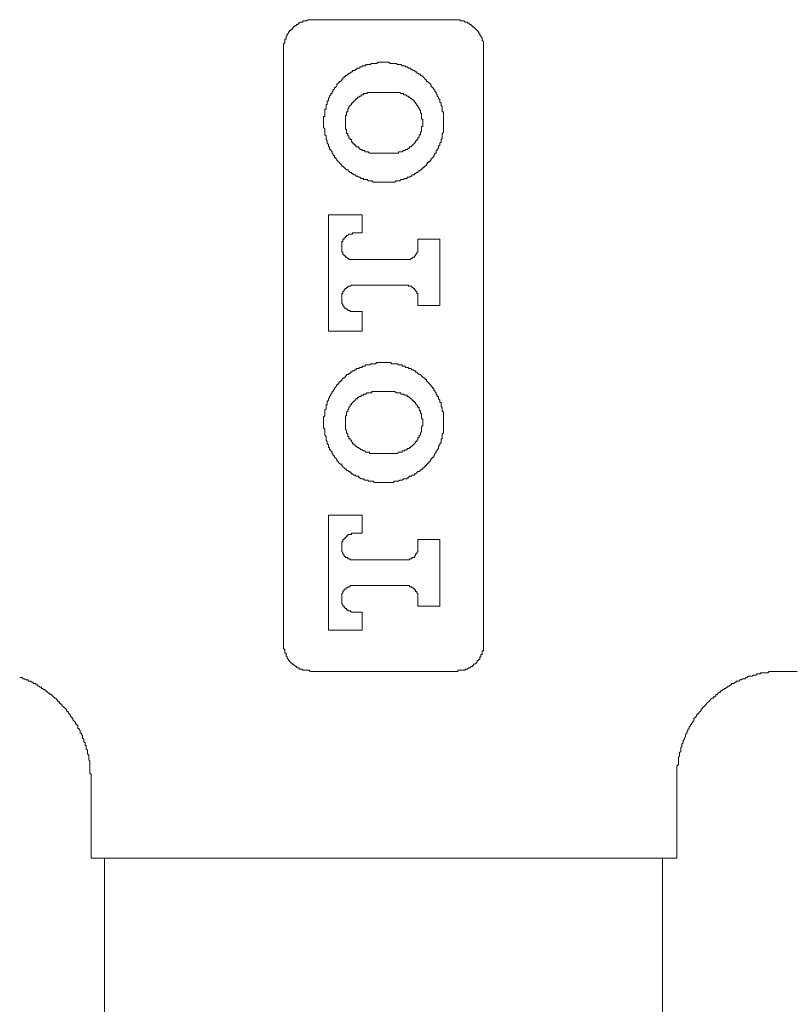
# Model space of a CAD drawing. Units: inches. Extents: x -538 to 235, y -167 to 386.
# Drawn here: x -218 to -189, y -4 to 33 of the extents above; entities that cross this region are included whole.
import ezdxf

# ---------------------------------------------------------------- set-up
doc = ezdxf.new("R2010")
doc.units = ezdxf.units.IN
doc.header["$MEASUREMENT"] = 0
doc.layers.add('图层 1', color=7, linetype='Continuous')

msp = doc.modelspace()

# ---------------------------------------------------------------- linework, layer by layer
at = {"layer": '图层 1', "color": 7, "lineweight": 9}
for points in [[(-208.457, 31.84), (-208.457, 31.886), (-208.457, 31.934), (-208.457, 31.974), (-208.457, 32.021), (-208.413, 32.067), (-208.413, 32.112), (-208.413, 32.156), (-208.413, 32.204), (-208.365, 32.204), (-208.365, 32.249), (-208.365, 32.297), (-208.322, 32.338), (-208.322, 32.385), (-208.277, 32.431), (-208.277, 32.476), (-208.229, 32.476), (-208.229, 32.523), (-208.183, 32.523), (-208.183, 32.569), (-208.136, 32.569), (-208.136, 32.616), (-208.094, 32.616), (-208.094, 32.659), (-208.045, 32.659), (-208.045, 32.702), (-207.998, 32.702), (-207.953, 32.749), (-207.91, 32.749), (-207.91, 32.797), (-207.867, 32.797)], [(-207.867, 32.797), (-207.819, 32.843), (-207.772, 32.843), (-207.731, 32.843), (-207.731, 32.885), (-207.684, 32.885), (-207.638, 32.885), (-207.593, 32.885), (-207.546, 32.933), (-207.5, 32.933), (-207.455, 32.933), (-207.407, 32.933)], [(-207.407, 32.933), (-207.32, 32.933), (-207.229, 32.933), (-207.137, 32.933), (-207.048, 32.933), (-206.956, 32.933), (-206.908, 32.933), (-206.73, 32.933), (-206.546, 32.933), (-206.363, 32.933), (-206.225, 32.933), (-206.046, 32.933), (-205.863, 32.933), (-205.727, 32.933), (-205.546, 32.933), (-205.361, 32.933), (-205.177, 32.933), (-205.046, 32.933), (-204.679, 32.933), (-204.361, 32.933), (-204.179, 32.933), (-203.997, 32.933), (-203.86, 32.933), (-203.677, 32.933), (-203.497, 32.933), (-203.359, 32.933), (-203.175, 32.933), (-202.992, 32.933), (-202.813, 32.933), (-202.677, 32.933), (-202.492, 32.933), (-202.404, 32.933), (-202.311, 32.933), (-202.223, 32.933), (-202.177, 32.933), (-202.084, 32.933), (-201.992, 32.933)], [(-201.992, 32.933), (-201.946, 32.933), (-201.901, 32.933), (-201.856, 32.933), (-201.813, 32.933), (-201.813, 32.885), (-201.766, 32.885), (-201.72, 32.885), (-201.675, 32.885), (-201.63, 32.843), (-201.583, 32.843), (-201.539, 32.843), (-201.539, 32.797)], [(-201.539, 32.797), (-201.491, 32.797), (-201.452, 32.749), (-201.402, 32.749), (-201.402, 32.702), (-201.356, 32.702), (-201.356, 32.659), (-201.313, 32.659), (-201.266, 32.616), (-201.218, 32.569), (-201.176, 32.523), (-201.13, 32.476), (-201.13, 32.431), (-201.085, 32.431), (-201.085, 32.385), (-201.085, 32.338), (-201.037, 32.338), (-201.037, 32.297), (-200.99, 32.249), (-200.99, 32.204), (-200.99, 32.156), (-200.946, 32.112), (-200.946, 32.067), (-200.946, 32.021), (-200.946, 31.974), (-200.946, 31.934), (-200.946, 31.886), (-200.946, 31.84)], [(-208.457, 10.259), (-208.457, 31.84)], [(-200.946, 31.84), (-200.946, 10.259)], [(-202.451, 29.062), (-202.451, 29.105), (-202.451, 29.153), (-202.451, 29.2), (-202.451, 29.245), (-202.451, 29.291), (-202.451, 29.331), (-202.451, 29.379), (-202.451, 29.426), (-202.451, 29.472), (-202.492, 29.472), (-202.492, 29.519), (-202.492, 29.565), (-202.492, 29.607), (-202.492, 29.652), (-202.539, 29.703), (-202.539, 29.743), (-202.539, 29.791), (-202.587, 29.831), (-202.587, 29.883), (-202.587, 29.928), (-202.63, 29.974), (-202.63, 30.017), (-202.677, 30.064), (-202.677, 30.11), (-202.723, 30.154), (-202.723, 30.202), (-202.77, 30.248), (-202.77, 30.293), (-202.813, 30.293), (-202.813, 30.336), (-202.861, 30.383), (-202.904, 30.428), (-202.904, 30.474), (-202.951, 30.519), (-202.992, 30.564), (-203.041, 30.614), (-203.087, 30.614), (-203.087, 30.654), (-203.13, 30.7), (-203.175, 30.747), (-203.222, 30.792), (-203.267, 30.84), (-203.315, 30.84), (-203.315, 30.88), (-203.359, 30.88), (-203.404, 30.926), (-203.452, 30.926), (-203.452, 30.976), (-203.497, 30.976), (-203.541, 31.018), (-203.585, 31.018), (-203.63, 31.064), (-203.677, 31.064), (-203.677, 31.112), (-203.725, 31.112), (-203.767, 31.112), (-203.813, 31.159), (-203.86, 31.159), (-203.903, 31.202), (-203.951, 31.202), (-203.997, 31.202), (-204.044, 31.248), (-204.087, 31.248), (-204.135, 31.248), (-204.179, 31.248), (-204.225, 31.29), (-204.272, 31.29), (-204.313, 31.29), (-204.361, 31.29), (-204.408, 31.29), (-204.449, 31.29), (-204.496, 31.338), (-204.539, 31.338), (-204.589, 31.338), (-204.634, 31.338), (-204.679, 31.338), (-204.725, 31.338), (-204.773, 31.338), (-204.815, 31.338), (-204.86, 31.338), (-204.906, 31.338), (-204.951, 31.29), (-204.999, 31.29), (-205.046, 31.29), (-205.087, 31.29), (-205.134, 31.29), (-205.177, 31.29), (-205.177, 31.248), (-205.225, 31.248), (-205.272, 31.248), (-205.315, 31.248), (-205.361, 31.248), (-205.361, 31.202), (-205.405, 31.202), (-205.453, 31.202), (-205.499, 31.202), (-205.499, 31.159), (-205.546, 31.159), (-205.587, 31.159), (-205.587, 31.112), (-205.634, 31.112), (-205.682, 31.112), (-205.727, 31.064), (-205.77, 31.064), (-205.77, 31.018), (-205.817, 31.018), (-205.863, 31.018), (-205.863, 30.976), (-205.908, 30.976), (-205.953, 30.926), (-205.999, 30.926), (-205.999, 30.88), (-206.046, 30.88), (-206.092, 30.84), (-206.134, 30.84), (-206.134, 30.792), (-206.181, 30.792), (-206.181, 30.747), (-206.225, 30.747), (-206.225, 30.7), (-206.272, 30.7), (-206.272, 30.654), (-206.32, 30.614), (-206.363, 30.614), (-206.363, 30.564), (-206.41, 30.564), (-206.41, 30.519), (-206.455, 30.519), (-206.455, 30.474), (-206.455, 30.428), (-206.498, 30.428), (-206.498, 30.383), (-206.546, 30.383), (-206.546, 30.336), (-206.591, 30.293), (-206.591, 30.248), (-206.636, 30.248), (-206.636, 30.202), (-206.636, 30.154), (-206.682, 30.154), (-206.682, 30.11), (-206.73, 30.064), (-206.73, 30.017), (-206.774, 29.974), (-206.774, 29.928), (-206.774, 29.883), (-206.82, 29.883), (-206.82, 29.831), (-206.82, 29.791), (-206.82, 29.743), (-206.862, 29.743), (-206.862, 29.703), (-206.862, 29.652), (-206.862, 29.607), (-206.862, 29.565), (-206.908, 29.565), (-206.908, 29.519), (-206.908, 29.472), (-206.908, 29.426), (-206.908, 29.379), (-206.908, 29.331), (-206.908, 29.291), (-206.956, 29.291), (-206.956, 29.245), (-206.956, 29.2), (-206.956, 29.153), (-206.956, 29.105), (-206.956, 29.062), (-206.956, 29.016), (-206.956, 28.974), (-206.956, 28.921), (-206.956, 28.878), (-206.908, 28.834), (-206.908, 28.79), (-206.908, 28.743), (-206.908, 28.697), (-206.908, 28.65), (-206.908, 28.607), (-206.862, 28.564), (-206.862, 28.517), (-206.862, 28.475), (-206.862, 28.424), (-206.82, 28.378), (-206.82, 28.331), (-206.82, 28.291), (-206.774, 28.245), (-206.774, 28.196), (-206.774, 28.152), (-206.73, 28.152), (-206.73, 28.105), (-206.73, 28.059), (-206.682, 28.059), (-206.682, 28.014), (-206.636, 27.967), (-206.636, 27.922), (-206.591, 27.879), (-206.591, 27.833), (-206.546, 27.833), (-206.546, 27.789), (-206.546, 27.743), (-206.498, 27.743), (-206.498, 27.7), (-206.455, 27.7), (-206.455, 27.648), (-206.41, 27.605), (-206.363, 27.562), (-206.32, 27.515), (-206.272, 27.469), (-206.272, 27.422), (-206.225, 27.422), (-206.181, 27.376), (-206.134, 27.329), (-206.092, 27.289), (-206.046, 27.289), (-205.999, 27.238), (-205.953, 27.196), (-205.908, 27.196), (-205.908, 27.148), (-205.863, 27.148), (-205.817, 27.103), (-205.77, 27.103), (-205.727, 27.057), (-205.682, 27.057), (-205.634, 27.017), (-205.587, 27.017), (-205.546, 26.97), (-205.499, 26.97), (-205.453, 26.97), (-205.453, 26.921), (-205.405, 26.921), (-205.361, 26.921), (-205.315, 26.921), (-205.272, 26.877), (-205.225, 26.877), (-205.177, 26.877), (-205.134, 26.877), (-205.087, 26.831), (-205.046, 26.831), (-204.999, 26.831), (-204.951, 26.831), (-204.906, 26.831), (-204.86, 26.831), (-204.815, 26.831), (-204.773, 26.831), (-204.725, 26.831), (-204.679, 26.831), (-204.634, 26.831), (-204.589, 26.831), (-204.539, 26.831), (-204.496, 26.831), (-204.449, 26.831), (-204.408, 26.831), (-204.361, 26.831), (-204.313, 26.831), (-204.272, 26.831), (-204.225, 26.877), (-204.179, 26.877), (-204.135, 26.877), (-204.087, 26.877), (-204.044, 26.921), (-203.997, 26.921), (-203.951, 26.921), (-203.903, 26.97), (-203.86, 26.97), (-203.813, 26.97), (-203.813, 27.017), (-203.767, 27.017), (-203.725, 27.017), (-203.677, 27.057), (-203.63, 27.057), (-203.63, 27.103), (-203.585, 27.103), (-203.541, 27.103), (-203.541, 27.148), (-203.497, 27.148), (-203.452, 27.196), (-203.404, 27.196), (-203.404, 27.238), (-203.359, 27.238), (-203.315, 27.289), (-203.267, 27.289), (-203.267, 27.329), (-203.222, 27.329), (-203.222, 27.376), (-203.175, 27.376), (-203.175, 27.422), (-203.13, 27.422), (-203.087, 27.469), (-203.087, 27.515), (-203.041, 27.515), (-203.041, 27.562), (-202.992, 27.562), (-202.992, 27.605), (-202.951, 27.605), (-202.951, 27.648), (-202.904, 27.648), (-202.904, 27.7), (-202.861, 27.743), (-202.813, 27.789), (-202.813, 27.833), (-202.77, 27.879), (-202.77, 27.922), (-202.723, 27.922), (-202.723, 27.967), (-202.723, 28.014), (-202.677, 28.014), (-202.677, 28.059), (-202.63, 28.105), (-202.63, 28.152), (-202.63, 28.196), (-202.587, 28.196), (-202.587, 28.245), (-202.587, 28.291), (-202.539, 28.331), (-202.539, 28.378), (-202.539, 28.424), (-202.492, 28.475), (-202.492, 28.517), (-202.492, 28.564), (-202.492, 28.607), (-202.492, 28.65), (-202.451, 28.697), (-202.451, 28.743), (-202.451, 28.79), (-202.451, 28.834), (-202.451, 28.878), (-202.451, 28.921), (-202.451, 28.974), (-202.451, 29.016), (-202.451, 29.062), (-202.451, 29.062)], [(-204.999, 30.202), (-205.046, 30.202), (-205.087, 30.202), (-205.134, 30.202), (-205.177, 30.202), (-205.225, 30.202), (-205.272, 30.202), (-205.315, 30.202), (-205.315, 30.154), (-205.361, 30.154), (-205.405, 30.154), (-205.453, 30.154), (-205.453, 30.11), (-205.499, 30.11), (-205.546, 30.11), (-205.546, 30.064), (-205.587, 30.064), (-205.634, 30.017), (-205.682, 30.017), (-205.682, 29.974), (-205.727, 29.974), (-205.727, 29.928), (-205.77, 29.928), (-205.77, 29.883), (-205.817, 29.883), (-205.817, 29.831), (-205.863, 29.831), (-205.863, 29.791), (-205.908, 29.791), (-205.908, 29.743), (-205.953, 29.703), (-205.999, 29.652), (-205.999, 29.607), (-206.046, 29.565), (-206.046, 29.519), (-206.046, 29.472), (-206.092, 29.472), (-206.092, 29.426), (-206.092, 29.379), (-206.092, 29.331), (-206.134, 29.331), (-206.134, 29.291), (-206.134, 29.245), (-206.134, 29.2), (-206.134, 29.153), (-206.134, 29.105), (-206.134, 29.062), (-206.134, 29.016), (-206.134, 28.974), (-206.134, 28.921), (-206.134, 28.878), (-206.134, 28.834), (-206.092, 28.79), (-206.092, 28.743), (-206.092, 28.697), (-206.092, 28.65), (-206.046, 28.65), (-206.046, 28.607), (-206.046, 28.564), (-205.999, 28.564), (-205.999, 28.517), (-205.999, 28.475), (-205.953, 28.475), (-205.953, 28.424), (-205.908, 28.424), (-205.908, 28.378), (-205.908, 28.331), (-205.863, 28.331), (-205.863, 28.291), (-205.817, 28.291), (-205.817, 28.245), (-205.77, 28.245), (-205.77, 28.196), (-205.727, 28.196), (-205.727, 28.152), (-205.682, 28.152), (-205.634, 28.152), (-205.634, 28.105), (-205.587, 28.105), (-205.587, 28.059), (-205.546, 28.059), (-205.499, 28.059), (-205.499, 28.014), (-205.453, 28.014), (-205.405, 28.014), (-205.405, 27.967), (-205.361, 27.967), (-205.315, 27.967), (-205.272, 27.967), (-205.225, 27.922), (-205.177, 27.922), (-205.134, 27.922), (-205.087, 27.922), (-205.046, 27.922), (-204.999, 27.922)], [(-204.408, 30.202), (-204.999, 30.202)], [(-204.408, 27.922), (-204.361, 27.922), (-204.313, 27.922), (-204.272, 27.922), (-204.225, 27.922), (-204.179, 27.922), (-204.135, 27.922), (-204.135, 27.967), (-204.087, 27.967), (-204.044, 27.967), (-203.997, 27.967), (-203.951, 28.014), (-203.903, 28.014), (-203.86, 28.059), (-203.813, 28.059), (-203.767, 28.105), (-203.725, 28.105), (-203.725, 28.152), (-203.677, 28.152), (-203.63, 28.196), (-203.585, 28.245), (-203.541, 28.291), (-203.497, 28.331), (-203.497, 28.378), (-203.452, 28.378), (-203.452, 28.424), (-203.404, 28.424), (-203.404, 28.475), (-203.359, 28.517), (-203.359, 28.564), (-203.359, 28.607), (-203.315, 28.607), (-203.315, 28.65), (-203.315, 28.697), (-203.267, 28.743), (-203.267, 28.79), (-203.267, 28.834), (-203.267, 28.878), (-203.267, 28.921), (-203.222, 28.921), (-203.222, 28.974), (-203.222, 29.016), (-203.222, 29.062), (-203.222, 29.105), (-203.222, 29.153), (-203.222, 29.2), (-203.267, 29.2), (-203.267, 29.245), (-203.267, 29.291), (-203.267, 29.331), (-203.267, 29.379), (-203.267, 29.426), (-203.315, 29.426), (-203.315, 29.472), (-203.315, 29.519), (-203.359, 29.565), (-203.359, 29.607), (-203.404, 29.652), (-203.404, 29.703), (-203.452, 29.703), (-203.452, 29.743), (-203.497, 29.791), (-203.497, 29.831), (-203.541, 29.831), (-203.541, 29.883), (-203.585, 29.883), (-203.585, 29.928), (-203.63, 29.928), (-203.63, 29.974), (-203.677, 29.974), (-203.725, 30.017), (-203.767, 30.017), (-203.767, 30.064), (-203.813, 30.064), (-203.86, 30.11), (-203.903, 30.11), (-203.951, 30.11), (-203.951, 30.154), (-203.997, 30.154), (-204.044, 30.154), (-204.087, 30.202), (-204.135, 30.202), (-204.179, 30.202), (-204.225, 30.202), (-204.272, 30.202), (-204.313, 30.202), (-204.361, 30.202), (-204.408, 30.202)], [(-204.999, 27.922), (-204.408, 27.922)], [(-205.499, 25.598), (-206.774, 25.598)], [(-206.774, 25.598), (-206.774, 21.23)], [(-205.499, 24.919), (-205.499, 25.598)], [(-205.77, 24.919), (-205.817, 24.919), (-205.863, 24.919), (-205.863, 24.874), (-205.908, 24.874), (-205.953, 24.874), (-205.999, 24.874), (-206.046, 24.827), (-206.092, 24.827), (-206.092, 24.784), (-206.134, 24.784), (-206.134, 24.734), (-206.181, 24.734), (-206.181, 24.689), (-206.225, 24.689), (-206.225, 24.646), (-206.225, 24.601), (-206.272, 24.601), (-206.272, 24.555), (-206.272, 24.51), (-206.272, 24.462), (-206.272, 24.418), (-206.272, 24.375), (-206.272, 24.324), (-206.272, 24.282), (-206.272, 24.236), (-206.272, 24.191), (-206.225, 24.191), (-206.225, 24.146), (-206.225, 24.098), (-206.181, 24.098), (-206.181, 24.055), (-206.134, 24.055), (-206.134, 24.007), (-206.092, 24.007), (-206.046, 23.962), (-205.999, 23.962), (-205.999, 23.914), (-205.953, 23.914), (-205.908, 23.914), (-205.863, 23.914), (-205.817, 23.914), (-205.77, 23.914)], [(-205.77, 24.919), (-205.499, 24.919)], [(-202.587, 24.689), (-203.404, 24.689)], [(-203.404, 24.689), (-203.404, 24.418)], [(-202.587, 22.187), (-202.587, 24.689)], [(-203.903, 23.914), (-203.86, 23.914), (-203.813, 23.914), (-203.767, 23.914), (-203.725, 23.914), (-203.677, 23.914), (-203.677, 23.962), (-203.63, 23.962), (-203.585, 24.007), (-203.541, 24.007), (-203.541, 24.055), (-203.497, 24.055), (-203.497, 24.098), (-203.452, 24.146), (-203.452, 24.191), (-203.404, 24.191), (-203.404, 24.236), (-203.404, 24.282), (-203.404, 24.324), (-203.404, 24.375), (-203.404, 24.418)], [(-203.903, 23.914), (-205.77, 23.914)], [(-205.77, 22.961), (-205.817, 22.961), (-205.863, 22.961), (-205.908, 22.961), (-205.953, 22.917), (-205.999, 22.917), (-206.046, 22.917), (-206.046, 22.87), (-206.092, 22.87), (-206.092, 22.825), (-206.134, 22.825), (-206.181, 22.78), (-206.181, 22.731), (-206.225, 22.731), (-206.225, 22.689), (-206.225, 22.641), (-206.272, 22.641), (-206.272, 22.599), (-206.272, 22.553), (-206.272, 22.505), (-206.272, 22.46), (-206.272, 22.413), (-206.272, 22.372), (-206.272, 22.323), (-206.272, 22.279), (-206.225, 22.234), (-206.225, 22.187), (-206.181, 22.141), (-206.181, 22.094), (-206.134, 22.094), (-206.092, 22.053), (-206.046, 22.053), (-206.046, 22.005), (-205.999, 22.005), (-205.953, 22.005), (-205.953, 21.961), (-205.908, 21.961), (-205.863, 21.961), (-205.817, 21.961), (-205.77, 21.961)], [(-205.77, 22.961), (-203.903, 22.961)], [(-203.404, 22.46), (-203.404, 22.505), (-203.404, 22.553), (-203.404, 22.599), (-203.404, 22.641), (-203.452, 22.641), (-203.452, 22.689), (-203.452, 22.731), (-203.497, 22.731), (-203.497, 22.78), (-203.541, 22.78), (-203.541, 22.825), (-203.585, 22.825), (-203.585, 22.87), (-203.63, 22.87), (-203.63, 22.917), (-203.677, 22.917), (-203.725, 22.917), (-203.767, 22.917), (-203.767, 22.961), (-203.813, 22.961), (-203.86, 22.961), (-203.903, 22.961)], [(-203.404, 22.46), (-203.404, 22.187)], [(-205.499, 21.961), (-205.77, 21.961)], [(-205.499, 21.23), (-205.499, 21.961)], [(-203.404, 22.187), (-202.587, 22.187)], [(-206.774, 21.23), (-205.499, 21.23)], [(-202.451, 17.775), (-202.451, 17.815), (-202.451, 17.861), (-202.451, 17.908), (-202.451, 17.954), (-202.451, 18.001), (-202.451, 18.047), (-202.451, 18.087), (-202.451, 18.134), (-202.451, 18.18), (-202.492, 18.225), (-202.492, 18.273), (-202.492, 18.313), (-202.492, 18.363), (-202.539, 18.406), (-202.539, 18.454), (-202.539, 18.499), (-202.539, 18.545), (-202.587, 18.545), (-202.587, 18.589), (-202.587, 18.637), (-202.63, 18.682), (-202.63, 18.73), (-202.63, 18.773), (-202.677, 18.773), (-202.677, 18.816), (-202.723, 18.861), (-202.723, 18.909), (-202.77, 18.956), (-202.77, 18.998), (-202.813, 18.998), (-202.813, 19.046), (-202.813, 19.087), (-202.861, 19.087), (-202.861, 19.135), (-202.904, 19.135), (-202.904, 19.18), (-202.951, 19.228), (-202.992, 19.273), (-203.041, 19.321), (-203.087, 19.361), (-203.087, 19.408), (-203.13, 19.408), (-203.13, 19.456), (-203.175, 19.456), (-203.222, 19.499), (-203.267, 19.547), (-203.315, 19.592), (-203.359, 19.592), (-203.404, 19.639), (-203.452, 19.68), (-203.497, 19.68), (-203.497, 19.73), (-203.541, 19.73), (-203.585, 19.773), (-203.63, 19.773), (-203.677, 19.82), (-203.725, 19.82), (-203.767, 19.82), (-203.767, 19.865), (-203.813, 19.865), (-203.86, 19.865), (-203.903, 19.908), (-203.951, 19.908), (-203.997, 19.908), (-203.997, 19.958), (-204.044, 19.958), (-204.087, 19.958), (-204.135, 19.958), (-204.179, 19.998), (-204.225, 19.998), (-204.272, 19.998), (-204.313, 19.998), (-204.361, 19.998), (-204.408, 19.998), (-204.408, 20.051), (-204.449, 20.051), (-204.496, 20.051), (-204.539, 20.051), (-204.589, 20.051), (-204.634, 20.051), (-204.679, 20.051), (-204.725, 20.051), (-204.773, 20.051), (-204.815, 20.051), (-204.86, 20.051), (-204.906, 20.051), (-204.951, 20.051), (-204.999, 19.998), (-205.046, 19.998), (-205.087, 19.998), (-205.134, 19.998), (-205.177, 19.998), (-205.225, 19.958), (-205.272, 19.958), (-205.315, 19.958), (-205.361, 19.958), (-205.405, 19.908), (-205.453, 19.908), (-205.499, 19.908), (-205.499, 19.865), (-205.546, 19.865), (-205.587, 19.865), (-205.634, 19.82), (-205.682, 19.82), (-205.727, 19.82), (-205.727, 19.773), (-205.77, 19.773), (-205.817, 19.73), (-205.863, 19.73), (-205.908, 19.68), (-205.953, 19.68), (-205.953, 19.639), (-205.999, 19.639), (-205.999, 19.592), (-206.046, 19.592), (-206.092, 19.592), (-206.092, 19.547), (-206.134, 19.547), (-206.134, 19.499), (-206.181, 19.499), (-206.181, 19.456), (-206.225, 19.456), (-206.272, 19.408), (-206.272, 19.361), (-206.32, 19.361), (-206.32, 19.321), (-206.363, 19.321), (-206.363, 19.273), (-206.41, 19.273), (-206.41, 19.228), (-206.455, 19.228), (-206.455, 19.18), (-206.498, 19.135), (-206.546, 19.087), (-206.546, 19.046), (-206.591, 18.998), (-206.591, 18.956), (-206.636, 18.956), (-206.636, 18.909), (-206.682, 18.861), (-206.682, 18.816), (-206.73, 18.773), (-206.73, 18.73), (-206.774, 18.682), (-206.774, 18.637), (-206.82, 18.589), (-206.82, 18.545), (-206.82, 18.499), (-206.82, 18.454), (-206.862, 18.454), (-206.862, 18.406), (-206.862, 18.363), (-206.862, 18.313), (-206.908, 18.273), (-206.908, 18.225), (-206.908, 18.18), (-206.908, 18.134), (-206.908, 18.087), (-206.908, 18.047), (-206.956, 18.001), (-206.956, 17.954), (-206.956, 17.908), (-206.956, 17.861), (-206.956, 17.815), (-206.956, 17.775), (-206.956, 17.723), (-206.956, 17.677), (-206.956, 17.635), (-206.956, 17.589), (-206.908, 17.544), (-206.908, 17.497), (-206.908, 17.456), (-206.908, 17.404), (-206.908, 17.359), (-206.908, 17.314), (-206.862, 17.271), (-206.862, 17.225), (-206.862, 17.178), (-206.862, 17.132), (-206.82, 17.085), (-206.82, 17.044), (-206.82, 16.997), (-206.774, 16.952), (-206.774, 16.904), (-206.774, 16.859), (-206.73, 16.859), (-206.73, 16.813), (-206.73, 16.771), (-206.682, 16.771), (-206.682, 16.726), (-206.636, 16.677), (-206.636, 16.633), (-206.591, 16.587), (-206.591, 16.54), (-206.546, 16.54), (-206.546, 16.497), (-206.498, 16.449), (-206.455, 16.402), (-206.455, 16.361), (-206.41, 16.314), (-206.363, 16.271), (-206.32, 16.223), (-206.272, 16.223), (-206.272, 16.176), (-206.225, 16.13), (-206.181, 16.087), (-206.134, 16.042), (-206.092, 16.042), (-206.092, 15.995), (-206.046, 15.995), (-205.999, 15.95), (-205.953, 15.95), (-205.953, 15.904), (-205.908, 15.904), (-205.908, 15.859), (-205.863, 15.859), (-205.817, 15.811), (-205.77, 15.811), (-205.727, 15.771), (-205.682, 15.771), (-205.634, 15.771), (-205.634, 15.72), (-205.587, 15.72), (-205.546, 15.676), (-205.499, 15.676), (-205.453, 15.676), (-205.405, 15.631), (-205.361, 15.631), (-205.315, 15.631), (-205.272, 15.631), (-205.272, 15.587), (-205.225, 15.587), (-205.177, 15.587), (-205.134, 15.587), (-205.087, 15.587), (-205.046, 15.538), (-204.999, 15.538), (-204.951, 15.538), (-204.906, 15.538), (-204.86, 15.538), (-204.815, 15.538), (-204.773, 15.538), (-204.725, 15.538), (-204.679, 15.538), (-204.634, 15.538), (-204.589, 15.538), (-204.539, 15.538), (-204.496, 15.538), (-204.449, 15.538), (-204.408, 15.538), (-204.361, 15.538), (-204.313, 15.538), (-204.313, 15.587), (-204.272, 15.587), (-204.225, 15.587), (-204.179, 15.587), (-204.135, 15.587), (-204.087, 15.631), (-204.044, 15.631), (-203.997, 15.631), (-203.951, 15.676), (-203.903, 15.676), (-203.86, 15.676), (-203.813, 15.676), (-203.813, 15.72), (-203.767, 15.72), (-203.725, 15.771), (-203.677, 15.771), (-203.63, 15.771), (-203.63, 15.811), (-203.585, 15.811), (-203.541, 15.811), (-203.541, 15.859), (-203.497, 15.859), (-203.452, 15.904), (-203.404, 15.95), (-203.359, 15.95), (-203.315, 15.995), (-203.267, 16.042), (-203.222, 16.042), (-203.222, 16.087), (-203.175, 16.087), (-203.175, 16.13), (-203.13, 16.13), (-203.13, 16.176), (-203.087, 16.176), (-203.087, 16.223), (-203.041, 16.223), (-203.041, 16.271), (-202.992, 16.271), (-202.992, 16.314), (-202.951, 16.314), (-202.951, 16.361), (-202.904, 16.402), (-202.904, 16.449), (-202.861, 16.449), (-202.861, 16.497), (-202.813, 16.497), (-202.813, 16.54), (-202.77, 16.587), (-202.77, 16.633), (-202.723, 16.677), (-202.723, 16.726), (-202.677, 16.726), (-202.677, 16.771), (-202.63, 16.813), (-202.63, 16.859), (-202.63, 16.904), (-202.587, 16.952), (-202.587, 16.997), (-202.539, 17.044), (-202.539, 17.085), (-202.539, 17.132), (-202.539, 17.178), (-202.492, 17.178), (-202.492, 17.225), (-202.492, 17.271), (-202.492, 17.314), (-202.492, 17.359), (-202.451, 17.404), (-202.451, 17.456), (-202.451, 17.497), (-202.451, 17.544), (-202.451, 17.589), (-202.451, 17.635), (-202.451, 17.677), (-202.451, 17.723), (-202.451, 17.775), (-202.451, 17.775)], [(-204.999, 18.956), (-205.046, 18.956), (-205.087, 18.956), (-205.134, 18.956), (-205.134, 18.909), (-205.177, 18.909), (-205.225, 18.909), (-205.272, 18.909), (-205.315, 18.909), (-205.361, 18.861), (-205.405, 18.861), (-205.453, 18.861), (-205.453, 18.816), (-205.499, 18.816), (-205.546, 18.816), (-205.546, 18.773), (-205.587, 18.773), (-205.634, 18.773), (-205.634, 18.73), (-205.682, 18.73), (-205.682, 18.682), (-205.727, 18.682), (-205.77, 18.637), (-205.817, 18.589), (-205.863, 18.545), (-205.908, 18.499), (-205.908, 18.454), (-205.953, 18.454), (-205.953, 18.406), (-205.999, 18.363), (-205.999, 18.313), (-206.046, 18.273), (-206.046, 18.225), (-206.092, 18.18), (-206.092, 18.134), (-206.092, 18.087), (-206.092, 18.047), (-206.134, 18.047), (-206.134, 18.001), (-206.134, 17.954), (-206.134, 17.908), (-206.134, 17.861), (-206.134, 17.815), (-206.134, 17.775), (-206.134, 17.723), (-206.134, 17.677), (-206.134, 17.635), (-206.134, 17.589), (-206.134, 17.544), (-206.092, 17.497), (-206.092, 17.456), (-206.092, 17.404), (-206.046, 17.359), (-206.046, 17.314), (-206.046, 17.271), (-205.999, 17.271), (-205.999, 17.225), (-205.999, 17.178), (-205.953, 17.178), (-205.953, 17.132), (-205.908, 17.132), (-205.908, 17.085), (-205.863, 17.044), (-205.863, 16.997), (-205.817, 16.997), (-205.817, 16.952), (-205.77, 16.952), (-205.77, 16.904), (-205.727, 16.904), (-205.682, 16.859), (-205.634, 16.859), (-205.634, 16.813), (-205.587, 16.813), (-205.546, 16.771), (-205.499, 16.771), (-205.453, 16.726), (-205.405, 16.726), (-205.361, 16.677), (-205.315, 16.677), (-205.272, 16.677), (-205.225, 16.677), (-205.225, 16.633), (-205.177, 16.633), (-205.134, 16.633), (-205.087, 16.633), (-205.046, 16.633), (-204.999, 16.633)], [(-204.408, 18.956), (-204.999, 18.956)], [(-204.408, 16.633), (-204.361, 16.633), (-204.313, 16.633), (-204.272, 16.633), (-204.225, 16.633), (-204.179, 16.633), (-204.135, 16.677), (-204.087, 16.677), (-204.044, 16.677), (-203.997, 16.677), (-203.997, 16.726), (-203.951, 16.726), (-203.903, 16.726), (-203.903, 16.771), (-203.86, 16.771), (-203.813, 16.771), (-203.813, 16.813), (-203.767, 16.813), (-203.725, 16.813), (-203.725, 16.859), (-203.677, 16.859), (-203.677, 16.904), (-203.63, 16.904), (-203.585, 16.952), (-203.541, 16.997), (-203.497, 17.044), (-203.497, 17.085), (-203.452, 17.085), (-203.452, 17.132), (-203.404, 17.132), (-203.404, 17.178), (-203.404, 17.225), (-203.359, 17.225), (-203.359, 17.271), (-203.359, 17.314), (-203.315, 17.314), (-203.315, 17.359), (-203.315, 17.404), (-203.267, 17.456), (-203.267, 17.497), (-203.267, 17.544), (-203.267, 17.589), (-203.267, 17.635), (-203.222, 17.677), (-203.222, 17.723), (-203.222, 17.775), (-203.222, 17.815), (-203.222, 17.861), (-203.222, 17.908), (-203.267, 17.954), (-203.267, 18.001), (-203.267, 18.047), (-203.267, 18.087), (-203.267, 18.134), (-203.315, 18.134), (-203.315, 18.18), (-203.315, 18.225), (-203.359, 18.273), (-203.359, 18.313), (-203.359, 18.363), (-203.404, 18.363), (-203.404, 18.406), (-203.452, 18.454), (-203.497, 18.499), (-203.497, 18.545), (-203.541, 18.545), (-203.541, 18.589), (-203.585, 18.589), (-203.585, 18.637), (-203.63, 18.637), (-203.63, 18.682), (-203.677, 18.682), (-203.725, 18.73), (-203.767, 18.773), (-203.813, 18.773), (-203.813, 18.816), (-203.86, 18.816), (-203.903, 18.816), (-203.951, 18.861), (-203.997, 18.861), (-204.044, 18.861), (-204.044, 18.909), (-204.087, 18.909), (-204.135, 18.909), (-204.179, 18.909), (-204.225, 18.909), (-204.272, 18.956), (-204.313, 18.956), (-204.361, 18.956), (-204.408, 18.956)], [(-204.999, 16.633), (-204.408, 16.633)], [(-205.499, 14.312), (-206.774, 14.312)], [(-206.774, 14.312), (-206.774, 9.986)], [(-205.499, 13.629), (-205.499, 14.312)], [(-205.77, 13.629), (-205.817, 13.629), (-205.863, 13.629), (-205.908, 13.629), (-205.908, 13.581), (-205.953, 13.581), (-205.999, 13.581), (-206.046, 13.581), (-206.046, 13.535), (-206.092, 13.535), (-206.092, 13.49), (-206.134, 13.49), (-206.134, 13.444), (-206.181, 13.444), (-206.181, 13.395), (-206.225, 13.395), (-206.225, 13.355), (-206.225, 13.309), (-206.272, 13.309), (-206.272, 13.264), (-206.272, 13.216), (-206.272, 13.171), (-206.272, 13.125), (-206.272, 13.083), (-206.272, 13.036), (-206.272, 12.992), (-206.272, 12.943), (-206.225, 12.899), (-206.225, 12.855), (-206.181, 12.807), (-206.181, 12.759), (-206.134, 12.759), (-206.134, 12.717), (-206.092, 12.717), (-206.046, 12.717), (-206.046, 12.671), (-205.999, 12.671), (-205.953, 12.671), (-205.953, 12.628), (-205.908, 12.628), (-205.863, 12.628), (-205.817, 12.628), (-205.77, 12.628)], [(-205.77, 13.629), (-205.499, 13.629)], [(-202.587, 13.395), (-203.404, 13.395)], [(-203.404, 13.395), (-203.404, 13.125)], [(-202.587, 10.895), (-202.587, 13.395)], [(-203.903, 12.628), (-203.86, 12.628), (-203.813, 12.628), (-203.767, 12.628), (-203.725, 12.628), (-203.725, 12.671), (-203.677, 12.671), (-203.63, 12.671), (-203.63, 12.717), (-203.585, 12.717), (-203.541, 12.717), (-203.541, 12.759), (-203.497, 12.807), (-203.497, 12.855), (-203.452, 12.855), (-203.452, 12.899), (-203.404, 12.943), (-203.404, 12.992), (-203.404, 13.036), (-203.404, 13.083), (-203.404, 13.125)], [(-203.903, 12.628), (-205.77, 12.628)], [(-205.77, 11.668), (-205.817, 11.668), (-205.863, 11.668), (-205.908, 11.668), (-205.953, 11.668), (-205.953, 11.623), (-205.999, 11.623), (-206.046, 11.623), (-206.046, 11.579), (-206.092, 11.579), (-206.134, 11.533), (-206.181, 11.533), (-206.181, 11.486), (-206.225, 11.438), (-206.225, 11.397), (-206.272, 11.352), (-206.272, 11.307), (-206.272, 11.259), (-206.272, 11.212), (-206.272, 11.167), (-206.272, 11.123), (-206.272, 11.081), (-206.272, 11.034), (-206.272, 10.986), (-206.225, 10.94), (-206.225, 10.895), (-206.181, 10.895), (-206.181, 10.853), (-206.134, 10.804), (-206.092, 10.804), (-206.092, 10.759), (-206.046, 10.759), (-206.046, 10.714), (-205.999, 10.714), (-205.953, 10.714), (-205.908, 10.669), (-205.863, 10.669), (-205.817, 10.669), (-205.77, 10.669)], [(-205.77, 11.668), (-203.903, 11.668)], [(-203.404, 11.167), (-203.404, 11.212), (-203.404, 11.259), (-203.404, 11.307), (-203.404, 11.352), (-203.452, 11.397), (-203.452, 11.438), (-203.497, 11.438), (-203.497, 11.486), (-203.541, 11.533), (-203.585, 11.579), (-203.63, 11.579), (-203.63, 11.623), (-203.677, 11.623), (-203.725, 11.623), (-203.725, 11.668), (-203.767, 11.668), (-203.813, 11.668), (-203.86, 11.668), (-203.903, 11.668)], [(-203.404, 11.167), (-203.404, 10.895)], [(-203.404, 10.895), (-202.587, 10.895)], [(-205.499, 10.669), (-205.77, 10.669)], [(-205.499, 9.986), (-205.499, 10.669)], [(-208.457, 9.483), (-208.457, 9.664), (-208.457, 9.893), (-208.457, 9.986), (-208.457, 10.074), (-208.457, 10.164), (-208.457, 10.259)], [(-200.946, 10.259), (-200.946, 10.164), (-200.946, 10.074), (-200.946, 9.986), (-200.946, 9.893), (-200.946, 9.664), (-200.946, 9.483)], [(-206.774, 9.986), (-205.499, 9.986)], [(-208.457, 9.348), (-208.457, 9.483)], [(-208.457, 9.348), (-208.457, 9.302), (-208.413, 9.255), (-208.413, 9.21), (-208.413, 9.164), (-208.413, 9.119), (-208.365, 9.119), (-208.365, 9.077), (-208.365, 9.029), (-208.322, 8.984), (-208.322, 8.938), (-208.277, 8.891), (-208.277, 8.845), (-208.229, 8.845), (-208.229, 8.802), (-208.183, 8.802), (-208.183, 8.753), (-208.136, 8.753), (-208.136, 8.71), (-208.094, 8.71), (-208.045, 8.665), (-207.998, 8.62), (-207.953, 8.62), (-207.953, 8.572), (-207.91, 8.572), (-207.867, 8.572), (-207.867, 8.529), (-207.819, 8.529), (-207.772, 8.529), (-207.731, 8.481), (-207.684, 8.481), (-207.638, 8.481), (-207.593, 8.481), (-207.546, 8.481), (-207.5, 8.481), (-207.455, 8.439)], [(-201.946, 8.439), (-201.901, 8.439), (-201.901, 8.481), (-201.856, 8.481), (-201.813, 8.481), (-201.766, 8.481), (-201.72, 8.481), (-201.675, 8.481), (-201.63, 8.481), (-201.63, 8.529), (-201.583, 8.529), (-201.539, 8.529), (-201.491, 8.572), (-201.452, 8.572), (-201.402, 8.62), (-201.356, 8.62), (-201.356, 8.665), (-201.313, 8.665), (-201.313, 8.71), (-201.266, 8.71), (-201.218, 8.753), (-201.176, 8.802), (-201.176, 8.845), (-201.13, 8.845), (-201.13, 8.891), (-201.085, 8.891), (-201.085, 8.938), (-201.085, 8.984), (-201.037, 8.984), (-201.037, 9.029), (-201.037, 9.077), (-200.99, 9.077), (-200.99, 9.119), (-200.99, 9.164), (-200.99, 9.21), (-200.946, 9.21), (-200.946, 9.255), (-200.946, 9.302), (-200.946, 9.348)], [(-200.946, 9.483), (-200.946, 9.348)], [(-215.692, 4.432), (-215.692, 4.479), (-215.692, 4.52), (-215.692, 4.567), (-215.74, 4.612), (-215.74, 4.658), (-215.74, 4.705), (-215.74, 4.748), (-215.74, 4.796), (-215.74, 4.842), (-215.74, 4.884), (-215.74, 4.929), (-215.74, 4.977), (-215.74, 5.022), (-215.74, 5.068), (-215.785, 5.115), (-215.785, 5.157), (-215.785, 5.205), (-215.785, 5.248), (-215.785, 5.294), (-215.83, 5.341), (-215.83, 5.387), (-215.83, 5.434), (-215.83, 5.474), (-215.876, 5.527), (-215.876, 5.567), (-215.876, 5.615), (-215.876, 5.66), (-215.92, 5.66), (-215.92, 5.706), (-215.92, 5.751), (-215.968, 5.798), (-215.968, 5.841), (-215.968, 5.886), (-216.014, 5.932), (-216.014, 5.974), (-216.014, 6.025), (-216.059, 6.07), (-216.059, 6.117), (-216.102, 6.117), (-216.102, 6.158), (-216.102, 6.205), (-216.146, 6.25), (-216.146, 6.296), (-216.194, 6.296), (-216.194, 6.343), (-216.194, 6.389), (-216.24, 6.437), (-216.284, 6.482), (-216.284, 6.527), (-216.33, 6.569), (-216.378, 6.615), (-216.378, 6.663), (-216.421, 6.707), (-216.468, 6.753), (-216.468, 6.795), (-216.514, 6.841), (-216.558, 6.888), (-216.558, 6.934), (-216.604, 6.934), (-216.604, 6.981), (-216.647, 7.026), (-216.694, 7.07), (-216.74, 7.119), (-216.79, 7.162), (-216.79, 7.212), (-216.83, 7.212), (-216.878, 7.253), (-216.878, 7.298), (-216.923, 7.298), (-216.966, 7.343), (-216.966, 7.391), (-217.013, 7.391), (-217.013, 7.433), (-217.059, 7.433), (-217.104, 7.479), (-217.151, 7.526), (-217.194, 7.571), (-217.242, 7.571), (-217.242, 7.617), (-217.289, 7.617), (-217.333, 7.659), (-217.377, 7.71), (-217.423, 7.71), (-217.423, 7.756), (-217.47, 7.756), (-217.515, 7.801), (-217.563, 7.801), (-217.563, 7.843), (-217.603, 7.843), (-217.649, 7.89), (-217.696, 7.89), (-217.696, 7.936), (-217.742, 7.936), (-217.789, 7.981), (-217.832, 7.981), (-217.877, 7.981), (-217.877, 8.029), (-217.923, 8.029), (-217.968, 8.074), (-218.015, 8.074), (-218.063, 8.074), (-218.063, 8.12), (-218.106, 8.12), (-218.152, 8.12), (-218.197, 8.162), (-218.242, 8.162), (-218.287, 8.209), (-218.332, 8.209), (-218.378, 8.209)], [(-201.946, 8.439), (-207.455, 8.439)], [(-189.658, 8.439), (-189.706, 8.439), (-189.749, 8.439), (-189.796, 8.439), (-189.842, 8.439), (-189.886, 8.439), (-189.932, 8.439), (-189.977, 8.439), (-190.024, 8.439), (-190.07, 8.439), (-190.113, 8.439), (-190.161, 8.439), (-190.206, 8.439), (-190.251, 8.39), (-190.296, 8.39), (-190.344, 8.39), (-190.387, 8.39), (-190.432, 8.39), (-190.476, 8.39), (-190.522, 8.39), (-190.522, 8.346), (-190.57, 8.346), (-190.615, 8.346), (-190.658, 8.346), (-190.706, 8.301), (-190.75, 8.301), (-190.798, 8.301), (-190.843, 8.255), (-190.887, 8.255), (-190.934, 8.255), (-190.98, 8.255), (-191.025, 8.209), (-191.07, 8.209), (-191.117, 8.162), (-191.16, 8.162), (-191.205, 8.162), (-191.251, 8.12), (-191.298, 8.12), (-191.344, 8.074), (-191.386, 8.074), (-191.436, 8.074), (-191.436, 8.029), (-191.481, 8.029), (-191.527, 7.981), (-191.57, 7.981), (-191.617, 7.981), (-191.617, 7.936), (-191.66, 7.936), (-191.71, 7.89), (-191.753, 7.89), (-191.753, 7.843), (-191.796, 7.843), (-191.843, 7.801), (-191.891, 7.801), (-191.891, 7.756), (-191.936, 7.756), (-191.981, 7.71), (-192.027, 7.71), (-192.027, 7.659), (-192.07, 7.659), (-192.117, 7.617), (-192.162, 7.571), (-192.208, 7.571), (-192.208, 7.526), (-192.253, 7.479), (-192.3, 7.479), (-192.3, 7.433), (-192.343, 7.433), (-192.393, 7.391), (-192.436, 7.343), (-192.479, 7.298), (-192.527, 7.253), (-192.572, 7.212), (-192.619, 7.162), (-192.619, 7.119), (-192.66, 7.119), (-192.708, 7.07), (-192.708, 7.026), (-192.755, 7.026), (-192.755, 6.981), (-192.801, 6.934), (-192.845, 6.888), (-192.845, 6.841), (-192.891, 6.841), (-192.936, 6.795), (-192.936, 6.753), (-192.984, 6.707), (-193.029, 6.663), (-193.029, 6.615), (-193.029, 6.569), (-193.071, 6.569), (-193.071, 6.527), (-193.117, 6.482), (-193.117, 6.437), (-193.164, 6.437), (-193.164, 6.389), (-193.21, 6.343), (-193.21, 6.296), (-193.255, 6.25), (-193.255, 6.205), (-193.301, 6.158), (-193.301, 6.117), (-193.345, 6.07), (-193.345, 6.025), (-193.345, 5.974), (-193.39, 5.932), (-193.39, 5.886), (-193.436, 5.841), (-193.436, 5.798), (-193.436, 5.751), (-193.483, 5.706), (-193.483, 5.66), (-193.483, 5.615), (-193.527, 5.567), (-193.527, 5.527), (-193.527, 5.474), (-193.527, 5.434), (-193.574, 5.387), (-193.574, 5.341), (-193.574, 5.294), (-193.574, 5.248), (-193.616, 5.205), (-193.616, 5.157), (-193.616, 5.115), (-193.616, 5.068), (-193.616, 5.022), (-193.616, 4.977), (-193.616, 4.929), (-193.667, 4.884), (-193.667, 4.842), (-193.667, 4.796), (-193.667, 4.748), (-193.667, 4.705), (-193.667, 4.658), (-193.667, 4.612), (-193.667, 4.567), (-193.667, 4.52), (-193.667, 4.479), (-193.667, 4.432)], [(-190.161, 8.439), (-189.886, 8.439)], [(-189.886, 8.439), (-189.796, 8.439), (-189.749, 8.439), (-189.706, 8.439), (-189.658, 8.439), (-189.613, 8.439), (-189.567, 8.439), (-189.523, 8.439), (-189.477, 8.439), (-189.434, 8.439), (-189.387, 8.439), (-189.341, 8.439), (-189.297, 8.439), (-189.248, 8.439), (-189.201, 8.439), (-189.155, 8.439)], [(-215.692, 4.432), (-215.692, 1.424)], [(-193.667, 1.424), (-193.667, 4.432)], [(-204.679, 1.424), (-215.692, 1.424)], [(-215.194, 1.424), (-215.194, -4.903)], [(-193.667, 1.424), (-204.679, 1.424)], [(-194.212, -4.903), (-194.212, 1.424)]]:
    msp.add_lwpolyline(points, dxfattribs=at)

doc.saveas('drawing.dxf')
